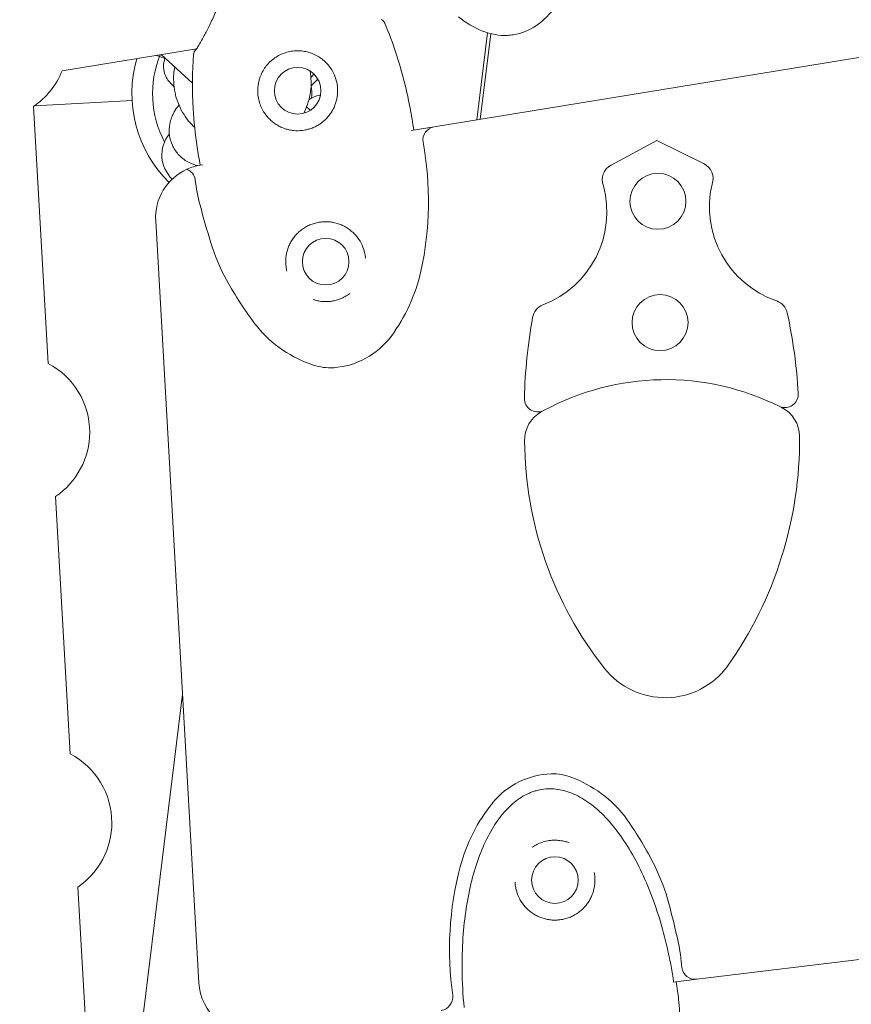
# Model space of a CAD drawing. Extents: x -18437 to 17046, y 21442 to 34691.
# Drawn here: x 9239 to 9427, y 26018 to 26239 of the extents above; entities that cross this region are included whole.
import ezdxf

# ---------------------------------------------------------------- set-up
doc = ezdxf.new("R2010")
doc.units = 0
doc.header["$LTSCALE"] = 350
doc.header["$MEASUREMENT"] = 0
doc.header["$PDMODE"] = 98
doc.header["$PDSIZE"] = 50
doc.linetypes.add('STRICHPUNKT', pattern=[1, 0.5, -0.25, 0, -0.25])
doc.layers.get('Defpoints').update_dxf_attribs({"linetype": 'CONTINUOUS'})
doc.layers.add('BEM-SI-MIN', color=7, linetype='CONTINUOUS')
doc.layers.add('Shout.04', color=7, linetype='STRICHPUNKT')
doc.styles.get("Standard").update_dxf_attribs({"font": 'isocp2.shx'})
doc.dimstyles.new('Europa 1-100', dxfattribs={"dimscale": 100, "dimtxt": 3.5, "dimasz": 4, "dimexe": 2, "dimexo": 0, "dimgap": 2, "dimtad": 0, "dimdec": 0, "dimzin": 0, "dimdsep": 46, "dimtxsty": 'Standard', "dimcen": 2, "dimadec": 0, "dimazin": 0, "dimtfac": 1, "dimtdec": 0, "dimtofl": 0, "dimtmove": 0, "dimatfit": 3, "dimfxl": 2, "dimfxlon": 1, "dimtolj": 1, "dimtzin": 0, "dimarcsym": 0})

# ---------------------------------------------------------------- blocks, each defined once
blk = doc.blocks.new('*D204')
at = {"layer": 'BEM-SI-MIN', "color": 0, "lineweight": -2, "transparency": 16777216}
for p, q in [((-16420.47, 34261.34), (-16420.47, 34661.34)), ((17046.48, 34261.34), (17046.48, 34661.34)), ((-16020.47, 34461.34), (-464.5, 34461.34)), ((16646.48, 34461.34), (1090.5, 34461.34))]:
    blk.add_line(p, q, dxfattribs=at)
at = {"layer": 'BEM-SI-MIN', "color": 0, "transparency": 16777216}
for points in [[(-16020.47, 34528), (-16020.47, 34394.67), (-16420.47, 34461.34)], [(16646.48, 34528), (16646.48, 34394.67), (17046.48, 34461.34)]]:
    blk.add_solid(points, dxfattribs=at)
at = {"layer": 'Defpoints', "color": 0, "transparency": 16777216}
for p in [(17046.48, 34461.34), (-16420.47, 26005.86), (17046.48, 26005.86)]:
    blk.add_point(p, dxfattribs=at)
at = {"layer": 'BEM-SI-MIN', "color": 0, "transparency": 16777216, "insert": (313, 34461.34), "char_height": 350, "attachment_point": 5}
blk.add_mtext('\\A1;33467', dxfattribs=at)
blk = doc.blocks.new('*D210')
at = {"layer": 'BEM-SI-MIN', "color": 0, "lineweight": -2, "transparency": 16777216}
for p, q in [((-14577.91, 33357.21), (-14577.91, 33746.92)), ((14679.48, 33357.74), (14679.48, 33746.92)), ((-14177.91, 33546.92), (-714.27, 33546.92)), ((14279.48, 33546.92), (815.84, 33546.92))]:
    blk.add_line(p, q, dxfattribs=at)
at = {"layer": 'BEM-SI-MIN', "color": 0, "transparency": 16777216}
for points in [[(-14177.91, 33613.59), (-14177.91, 33480.25), (-14577.91, 33546.92)], [(14279.48, 33613.59), (14279.48, 33480.25), (14679.48, 33546.92)]]:
    blk.add_solid(points, dxfattribs=at)
at = {"layer": 'Defpoints', "color": 0, "transparency": 16777216}
for p in [(14679.48, 33546.92), (14679.48, 26005.86, 1837.83), (-14577.91, 25801.13, 1837.83)]:
    blk.add_point(p, dxfattribs=at)
at = {"layer": 'BEM-SI-MIN', "color": 0, "transparency": 16777216, "insert": (50.78, 33546.92), "char_height": 350, "attachment_point": 5}
blk.add_mtext('\\A1;29257', dxfattribs=at)

msp = doc.modelspace()

# ---------------------------------------------------------------- linework, layer by layer
at = {"layer": 'Shout.04', "color": 7, "linetype": 'Continuous', "lineweight": 0}
for p, q in [((9332.69, 26215.1, 1837.83), (9477.91, 26238.88, 1837.83)), ((9344.72, 26236.29, 1837.83), (9342.31, 26216.67, 1837.83)), ((9345.44, 26236.09, 1837.83), (9343.07, 26216.8, 1837.83)), ((9248.92, 26227.72, 1837.83), (9279.2, 26232.68, 1837.83)), ((9270.2, 26231.21, 1837.83), (9270.85, 26230.96, 1837.83)), ((9270.2, 26231.21, 1837.83), (9270.85, 26230.96, 1837.83)), ((9270.2, 26231.21, 1837.83), (9270.85, 26230.96, 1837.83)), ((9270.2, 26231.21, 1837.83), (9270.85, 26230.96, 1837.83)), ((9272.1, 26230.48, 1837.83), (9270.85, 26230.96, 1837.83)), ((9272.1, 26230.48, 1837.83), (9270.85, 26230.96, 1837.83)), ((9272.1, 26230.48, 1837.83), (9270.85, 26230.96, 1837.83)), ((9272.1, 26230.48, 1837.83), (9270.85, 26230.96, 1837.83)), ((9271.25, 26231.38, 1837.83), (9278.29, 26224.92, 1837.83)), ((9306.52, 26225.87, 1837.83), (9304.98, 26224.33, 1837.83)), ((9242.49, 26219.71, 1837.83), (9245.78, 26161.85, 1837.83)), ((9242.73, 26219.87, 1837.83), (9264.67, 26221.06, 1837.83)), ((9327.52, 26214.25, 1837.83), (9332.69, 26215.1, 1837.83)), ((9372.54, 26206.5, 1837.83), (9382.87, 26212, 1837.83)), ((9382.87, 26212, 1837.83), (9393.38, 26206.86, 1837.83)), ((9280.04, 26206.47, 1837.83), (9280.63, 26206.57, 1837.83)), ((9279.73, 26022.39, 1837.83), (9270, 26193.95, 1837.83)), ((9247.48, 26131.88, 1837.83), (9250.77, 26073.91, 1837.83)), ((9276.04, 26087.4, 1837.83), (9263.01, 25981.29, 1837.83)), ((9252.47, 26043.94, 1837.83), (9255.77, 25985.85, 1837.83)), ((9497.05, 26036.01, 1837.83), (9391.83, 26023.19, 1837.83)), ((9391.83, 26023.19, 1837.83), (9386.63, 26022.55, 1837.83))]:
    msp.add_line(p, q, dxfattribs=at)
at = {"layer": 'Shout.04', "color": 7, "linetype": 'Continuous', "lineweight": 0, "extrusion": (2.22832e-16, -5.49455e-27, -1)}
for centre in [(-9301.97, 26223.24, -1837.83), (-9308.28, 26184.75, -1837.83)]:
    msp.add_circle(centre, 5.25, dxfattribs=at)
at = {"layer": 'Shout.04', "color": 7, "linetype": 'Continuous', "lineweight": 0, "extrusion": (2.22832e-16, -5.82218e-25, -1)}
for centre in [(-9383.1, 26198.34, -1837.83), (-9383.57, 26171.03, -1837.83)]:
    msp.add_circle(centre, 6.3, dxfattribs=at)
at = {"layer": 'Shout.04', "color": 7, "linetype": 'Continuous', "lineweight": 0, "extrusion": (2.22832e-16, 4.46816e-30, -1)}
msp.add_circle((-9359.9, 26045.49, -1837.83), 5.25, dxfattribs=at)
at = {"layer": 'Shout.04', "color": 7, "linetype": 'Continuous', "lineweight": 0, "extrusion": (2.22832e-16, 2.46519e-32, -1)}
msp.add_arc((-9292.66, 26222.58, -1837.83), 28.03, 314.5206, 16.3655, dxfattribs=at)
at = {"layer": 'Shout.04', "color": 7, "linetype": 'Continuous', "lineweight": 0}
for centre, radius, start, end in [((9292.66, 26222.58, 1837.83), 23.36, 157.9911, 207.7849), ((9292.66, 26222.58, 1837.83), 12.5, 355.5166, 8.2389), ((9333.18, 26212.13, 1837.83), 3.01, 99.3852, 189.0985), ((9275.94, 26202.75, 1837.83), 3.01, 9.4463, 68.9091), ((9349.23, 26195.92, 1837.83), 22.36, 290.8156, 15.2374), ((9417.04, 26197.09, 1837.83), 22.36, 166.7397, 251.1615), ((9384.79, 26100.64, 1837.83), 57.55, 63.4504, 118.527), ((9391.47, 26026.18, 1837.83), 3.01, 187.0936, 276.8692), ((9333.89, 26019.16, 1837.83), 3.01, 277.0341, 6.7458)]:
    msp.add_arc(centre, radius, start, end, dxfattribs=at)
at = {"layer": 'Shout.04', "color": 7, "linetype": 'Continuous', "lineweight": 0, "extrusion": (2.22832e-16, 0, -1)}
for centre, radius, start, end in [((-9232.66, 26234.18, -1837.83), 17.5, 201.6485, 235.8017), ((-9282.37, 26232.85, -1837.83), 12, 313.2897, 323.1207), ((-9278.9, 26208.77, -1837.83), 7.5, 313.6195, 39.2295), ((-9478.04, 26249.6, -1837.83), 204.79, 342.7751, 345.2484), ((-9292.24, 26190.88, -1837.83), 38.37, 192.408, 216.728), ((-9354.51, 26218.18, -1837.83), 78.16, 322.3961, 331.2869), ((-9312.84, 26186.08, -1837.83), 25.55, 303.6848, 322.3961), ((-9314.7, 26188.87, -1837.83), 28.91, 288.6289, 303.6848), ((-9237.64, 26146.35, -1837.83), 17.5, 117.7012, 180), ((-9309.27, 26172.76, -1837.83), 11.91, 265.9755, 288.6289), ((-9237.64, 26146.35, -1837.83), 17.5, 180, 235.8017), ((-9326.8, 26144.63, -1837.83), 88.18, 179.4773, 215.328), ((-9242.63, 26058.42, -1837.83), 17.5, 117.7012, 180), ((-9242.63, 26058.42, -1837.83), 17.5, 180, 235.8017), ((-9291.71, 26023.07, -1837.83), 12, 263.0515, 356.7514)]:
    msp.add_arc(centre, radius, start, end, dxfattribs=at)
at = {"layer": 'Shout.04', "color": 7, "linetype": 'Continuous', "lineweight": 0, "extrusion": (2.22832e-16, -4.34443e-27, -1)}
msp.add_arc((-9301.97, 26223.24, -1837.83), 9, 258.5345, 262.8631, dxfattribs=at)
at = {"layer": 'Shout.04', "color": 7, "linetype": 'Continuous', "lineweight": 0, "extrusion": (2.22832e-16, -6.16298e-33, -1)}
for centre, radius, start, end in [((-9258.27, 26198.35, -1837.83), 73.16, 169.5275, 192.408), ((-9187.62, 25987.66, -1837.83), 204.79, 165.1278, 167.6011)]:
    msp.add_arc(centre, radius, start, end, dxfattribs=at)
at = {"layer": 'Shout.04', "color": 7, "linetype": 'Continuous', "lineweight": 0, "extrusion": (2.22832e-16, 8.61161e-27, -1)}
msp.add_arc((-9281.98, 26194.63, -1837.83), 12, 65.6116, 80.6988, dxfattribs=at)
at = {"layer": 'Shout.04', "color": 7, "linetype": 'Continuous', "lineweight": 0, "extrusion": (2.22832e-16, -3.00656e-25, -1)}
msp.add_arc((-9374.32, 26203.17, -1837.83), 3.78, 338.6992, 61.96, dxfattribs=at)
at = {"layer": 'Shout.04', "color": 7, "linetype": 'Continuous', "lineweight": 0, "extrusion": (2.22832e-16, -1.1679e-25, -1)}
msp.add_arc((-9391.72, 26203.47, -1837.83), 3.78, 116.0629, 199.3237, dxfattribs=at)
at = {"layer": 'Shout.04', "color": 7, "linetype": 'Continuous', "lineweight": 0, "extrusion": (2.22832e-16, -1.54074e-33, -1)}
msp.add_arc((-9281.98, 26194.63, -1837.83), 12, 356.7514, 65.6116, dxfattribs=at)
at = {"layer": 'Shout.04', "color": 7, "linetype": 'Continuous', "lineweight": 0, "extrusion": (2.22832e-16, 6.16298e-33, -1)}
msp.add_arc((-9320.2, 26208.04, -1837.83), 41.57, 345.2484, 353.3743, dxfattribs=at)
at = {"layer": 'Shout.04', "color": 7, "linetype": 'Continuous', "lineweight": 0, "extrusion": (2.22832e-16, 9.41986e-27, -1)}
msp.add_arc((-9308.28, 26184.75, -1837.83), 9, 78.5365, 82.8611, dxfattribs=at)
at = {"layer": 'Shout.04', "color": 7, "linetype": 'Continuous', "lineweight": 0, "extrusion": (2.22832e-16, 1.2326e-32, -1)}
for centre, radius, start, end in [((-9325.6, 26202.34, -1837.83), 45.19, 331.2869, 342.7751), ((-9308.86, 26178.48, -1837.83), 17.64, 216.728, 265.9755), ((-9360.44, 26144.55, -1837.83), 7.36, 358.5449, 61.0502), ((-9353.32, 26041.64, -1837.83), 28.91, 110.9816, 126.0375)]:
    msp.add_arc(centre, radius, start, end, dxfattribs=at)
at = {"layer": 'Shout.04', "color": 7, "linetype": 'Continuous', "lineweight": 0, "extrusion": (2.22832e-16, -6.34386e-25, -1)}
msp.add_arc((-9358.59, 26171.52, -1837.83), 3.78, 10.1853, 67.9207, dxfattribs=at)
at = {"layer": 'Shout.04', "color": 7, "linetype": 'Continuous', "lineweight": 0, "extrusion": (2.22832e-16, -1.31643e-24, -1)}
msp.add_arc((-9408.53, 26172.38, -1837.83), 3.78, 110.1022, 167.8376, dxfattribs=at)
at = {"layer": 'Shout.04', "color": 7, "linetype": 'Continuous', "lineweight": 0, "extrusion": (2.22832e-16, -4.371e-25, -1)}
msp.add_arc((-9295.67, 26148.06, -1837.83), 119.23, 167.8376, 176.6328, dxfattribs=at)
at = {"layer": 'Shout.04', "color": 7, "linetype": 'Continuous', "lineweight": 0, "extrusion": (2.22832e-16, 4.57275e-25, -1)}
msp.add_arc((-9472.22, 26151.1, -1837.83), 119.23, 1.39, 10.1853, dxfattribs=at)
at = {"layer": 'Shout.04', "color": 7, "linetype": 'Continuous', "lineweight": 0, "extrusion": (2.22832e-16, 1.56255e-25, -1)}
msp.add_arc((-9411.7, 26154.88, -1837.83), 3, 176.6328, 293.2302, dxfattribs=at)
at = {"layer": 'Shout.04', "color": 7, "linetype": 'Continuous', "lineweight": 0, "extrusion": (2.22832e-16, 9.99421e-26, -1)}
msp.add_arc((-9356.03, 26153.92, -1837.83), 3, 244.7959, 1.39, dxfattribs=at)
at = {"layer": 'Shout.04', "color": 7, "linetype": 'Continuous', "lineweight": 0, "extrusion": (2.22832e-16, -7.70372e-34, -1)}
for centre, radius, start, end in [((-9384.79, 26100.53, -1837.83), 57.67, 61.0502, 61.3707), ((-9384.79, 26100.53, -1837.83), 57.67, 116.6518, 116.972), ((-9359.41, 26057.51, -1837.83), 11.91, 88.3282, 110.9816)]:
    msp.add_arc(centre, radius, start, end, dxfattribs=at)
at = {"layer": 'Shout.04', "color": 7, "linetype": 'Continuous', "lineweight": 0, "extrusion": (2.22832e-16, -2.46519e-32, -1)}
for centre, radius, start, end in [((-9407.61, 26145.37, -1837.83), 7.36, 116.972, 179.4773), ((-9436.11, 26144.8, -1837.83), 83.03, 321.5422, 359.697)]:
    msp.add_arc(centre, radius, start, end, dxfattribs=at)
at = {"layer": 'Shout.04', "color": 7, "linetype": 'Continuous', "lineweight": 0, "extrusion": (2.22832e-16, 7.70372e-34, -1)}
msp.add_arc((-9384.73, 26103.99, -1837.83), 17.42, 216.4807, 321.5422, dxfattribs=at)
at = {"layer": 'Shout.04', "color": 7, "linetype": 'Continuous', "lineweight": 0, "extrusion": (2.22832e-16, 2.63899e-29, -1)}
msp.add_arc((-9359.57, 26051.78, -1837.83), 17.64, 39.0807, 88.3282, dxfattribs=at)
at = {"layer": 'Shout.04', "color": 7, "linetype": 'Continuous', "lineweight": 0, "extrusion": (2.22832e-16, 4.60867e-29, -1)}
msp.add_arc((-9355.29, 26044.35, -1837.83), 25.55, 126.0375, 144.7488, dxfattribs=at)
at = {"layer": 'Shout.04', "color": 7, "linetype": 'Continuous', "lineweight": 0, "extrusion": (2.22832e-16, 3.05067e-30, -1)}
msp.add_arc((-9375.67, 26038.71, -1837.83), 38.37, 14.7607, 39.0807, dxfattribs=at)
at = {"layer": 'Shout.04', "color": 7, "linetype": 'Continuous', "lineweight": 0, "extrusion": (2.22832e-16, -1.2326e-32, -1)}
msp.add_arc((-9312.33, 26013.99, -1837.83), 78.16, 144.7488, 153.6396, dxfattribs=at)
at = {"layer": 'Shout.04', "color": 7, "linetype": 'Continuous', "lineweight": 0, "extrusion": (2.22832e-16, 3.895e-30, -1)}
msp.add_arc((-9409.31, 26029.85, -1837.83), 73.16, 351.8802, 14.7607, dxfattribs=at)
at = {"layer": 'Shout.04', "color": 7, "linetype": 'Continuous', "lineweight": 0, "extrusion": (2.22832e-16, 1.55923e-29, -1)}
msp.add_arc((-9341.87, 26028.62, -1837.83), 45.19, 153.6396, 165.1278, dxfattribs=at)
at = {"layer": 'Shout.04', "color": 7, "linetype": 'Continuous', "lineweight": 0, "extrusion": (2.22832e-16, 7.99338e-30, -1)}
msp.add_arc((-9359.9, 26045.49, -1837.83), 9, 260.8892, 265.2138, dxfattribs=at)
at = {"layer": 'Shout.04', "color": 7, "linetype": 'Continuous', "lineweight": 0, "extrusion": (2.22832e-16, 3.95478e-29, -1)}
msp.add_arc((-9347.04, 26022.71, -1837.83), 41.57, 167.6011, 175.727, dxfattribs=at)
at = {"layer": 'Shout.04', "color": 7, "linetype": 'Continuous', "lineweight": 0}
for points, knots in [([(9279.03, 26232.45, 1837.83), (9279.03, 26232.45, 1837.83), (9279.03, 26232.45, 1837.83), (9279.03, 26232.45, 1837.83), (9279.06, 26232.48, 1837.83), (9279.14, 26232.59, 1837.83), (9279.22, 26232.71, 1837.83), (9279.47, 26233.09, 1837.83), (9279.67, 26233.4, 1837.83), (9280.15, 26234.23, 1837.83), (9280.46, 26234.78, 1837.83), (9281.15, 26236.06, 1837.83), (9281.54, 26236.82, 1837.83), (9282.38, 26238.48, 1837.83), (9282.83, 26239.41, 1837.83), (9283.71, 26241.38, 1837.83), (9284.15, 26242.43, 1837.83), (9284.91, 26244.51, 1837.83), (9285.25, 26245.57, 1837.83), (9285.73, 26247.49, 1837.83), (9285.9, 26248.4, 1837.83), (9286.02, 26249.86, 1837.83), (9286, 26250.46, 1837.83), (9285.87, 26251.35, 1837.83), (9285.77, 26251.67, 1837.83), (9285.56, 26252.23, 1837.83), (9285.44, 26252.42, 1837.83), (9285.36, 26252.54, 1837.83), (9285.35, 26252.55, 1837.83), (9285.33, 26252.58, 1837.83), (9285.32, 26252.59, 1837.83), (9285.32, 26252.59, 1837.83), (9285.32, 26252.6, 1837.83), (9285.32, 26252.6, 1837.83)], [0.524309, 0.524309, 0.524309, 0.524309, 0.600157, 0.600157, 1.363697, 1.363697, 2.660213, 2.660213, 4.778925, 4.778925, 7.453836, 7.453836, 10.448111, 10.448111, 13.705954, 13.705954, 17.096092, 17.096092, 20.36635, 20.36635, 23.316498, 23.316498, 25.84155, 25.84155, 28.037175, 28.037175, 30.682328, 30.682328, 31.02385, 31.02385, 31.281455, 31.281455, 31.33226, 31.33226, 31.33226, 31.33226]), ([(9350.58, 26235.84, 1837.83), (9352.38, 26236.14, 1837.83), (9354.11, 26236.85, 1837.83), (9355.73, 26237.96, 1837.83), (9357.35, 26239.06, 1837.83), (9358.86, 26240.57, 1837.83), (9360.22, 26242.43, 1837.83), (9360.49, 26242.8, 1837.83), (9360.75, 26243.18, 1837.83), (9361.01, 26243.58, 1837.83)], [-182.094185, -182.094185, -182.094185, -182.094185, -175.871779, -175.871779, -175.871779, -169.649373, -169.649373, -169.649373, -168.420962, -168.420962, -168.420962, -168.420962]), ([(9321.57, 26238.49, 1837.83), (9321.51, 26238.62, 1837.83), (9321.44, 26238.74, 1837.83), (9321.26, 26238.96, 1837.83), (9321.16, 26239.06, 1837.83), (9320.96, 26239.2, 1837.83), (9320.87, 26239.25, 1837.83), (9320.78, 26239.29, 1837.83)], [-2.053393, -2.053393, -2.053393, -2.053393, -1.631392, -1.631392, -1.206924, -1.206924, -0.901061, -0.901061, -0.901061, -0.901061]), ([(9338.22, 26239.85, 1837.83), (9338.59, 26239.55, 1837.83), (9338.96, 26239.27, 1837.83), (9339.33, 26239.01, 1837.83), (9341.22, 26237.68, 1837.83), (9343.13, 26236.73, 1837.83), (9345.02, 26236.2, 1837.83), (9345.96, 26235.94, 1837.83), (9346.9, 26235.77, 1837.83), (9347.83, 26235.71, 1837.83), (9348.29, 26235.68, 1837.83), (9348.76, 26235.68, 1837.83), (9349.21, 26235.7, 1837.83), (9349.44, 26235.71, 1837.83), (9349.67, 26235.73, 1837.83), (9349.9, 26235.75, 1837.83), (9350.12, 26235.78, 1837.83), (9350.35, 26235.81, 1837.83), (9350.58, 26235.84, 1837.83)], [-195.583412, -195.583412, -195.583412, -195.583412, -194.371531, -194.371531, -194.371531, -188.232858, -188.232858, -188.232858, -185.163521, -185.163521, -185.163521, -183.628853, -183.628853, -183.628853, -182.861519, -182.861519, -182.861519, -182.094185, -182.094185, -182.094185, -182.094185]), ([(9328.11, 26214.35, 1837.83), (9327.88, 26216.03, 1837.83), (9327.6, 26217.72, 1837.83), (9327.28, 26219.41, 1837.83), (9327.01, 26220.82, 1837.83), (9326.71, 26222.23, 1837.83), (9326.39, 26223.61, 1837.83), (9325.15, 26228.89, 1837.83), (9323.52, 26233.91, 1837.83), (9321.57, 26238.49, 1837.83)], [-35.581232, -35.581232, -35.581232, -35.581232, -32.142579, -32.142579, -32.142579, -29.258791, -29.258791, -29.258791, -18.275985, -18.275985, -18.275985, -18.275985]), ([(9279.03, 26232.45, 1837.83), (9278.9, 26232.33, 1837.83), (9278.78, 26232.18, 1837.83), (9278.61, 26231.83, 1837.83), (9278.56, 26231.64, 1837.83), (9278.54, 26231.45, 1837.83)], [-1.153526, -1.153526, -1.153526, -1.153526, -0.59052, -0.59052, 0, 0, 0, 0]), ([(9279.03, 26232.45, 1837.83), (9279.04, 26232.47, 1837.83), (9279.06, 26232.49, 1837.83), (9279.12, 26232.56, 1837.83), (9279.16, 26232.62, 1837.83), (9279.2, 26232.68, 1837.83)], [0.790966, 0.790966, 0.790966, 0.790966, 1.363697, 1.363697, 2.097438, 2.097438, 2.097438, 2.097438]), ([(9272.13, 26230.57, 1837.83), (9272.06, 26230.38, 1837.83), (9271.97, 26230.14, 1837.83), (9271.84, 26229.57, 1837.83), (9271.8, 26229.3, 1837.83), (9271.76, 26228.7, 1837.83), (9271.76, 26228.4, 1837.83), (9271.88, 26227.51, 1837.83), (9272.05, 26226.84, 1837.83), (9272.54, 26225.98, 1837.83), (9272.65, 26225.82, 1837.83), (9272.77, 26225.65, 1837.83)], [1.4426263, 1.4426263, 1.4426263, 1.4426263, 1.4832544, 1.4832544, 1.5087719, 1.5087719, 1.5277692, 1.5277692, 1.5558768, 1.5558768, 1.5628007, 1.5628007, 1.5628007, 1.5628007]), ([(9278.54, 26231.45, 1837.83), (9278.23, 26227.52, 1837.83), (9278.2, 26223.4, 1837.83), (9278.45, 26219.2, 1837.83), (9278.62, 26216.34, 1837.83), (9278.92, 26213.45, 1837.83), (9279.35, 26210.55, 1837.83), (9279.55, 26209.18, 1837.83), (9279.78, 26207.82, 1837.83), (9280.04, 26206.47, 1837.83)], [-148.101386, -148.101386, -148.101386, -148.101386, -139.470572, -139.470572, -139.470572, -133.602941, -133.602941, -133.602941, -130.839758, -130.839758, -130.839758, -130.839758]), ([(9278.78, 26232.15, 1837.83), (9278.75, 26232.1, 1837.83), (9278.72, 26232.06, 1837.83), (9278.67, 26231.96, 1837.83), (9278.65, 26231.91, 1837.83), (9278.63, 26231.86, 1837.83)], [-0.7523596, -0.7523596, -0.7523596, -0.7523596, -0.5905196, -0.5905196, -0.4310077, -0.4310077, -0.4310077, -0.4310077]), ([(9303.09, 26214.31, 1837.83), (9302.43, 26214.23, 1837.83), (9301.42, 26214.21, 1837.83), (9300.09, 26214.42, 1837.83), (9299.12, 26214.68, 1837.83), (9298.2, 26215.05, 1837.83), (9297.32, 26215.52, 1837.83), (9296.5, 26216.08, 1837.83), (9295.5, 26216.93, 1837.83), (9294.72, 26217.86, 1837.83), (9293.79, 26219.35, 1837.83), (9293.23, 26220.81, 1837.83), (9292.97, 26222.58, 1837.83), (9292.97, 26224.15, 1837.83), (9293.22, 26225.47, 1837.83), (9293.66, 26226.73, 1837.83), (9294.14, 26227.74, 1837.83), (9294.89, 26228.84, 1837.83), (9295.64, 26229.66, 1837.83), (9296.31, 26230.24, 1837.83), (9297.01, 26230.77, 1837.83), (9297.97, 26231.33, 1837.83), (9299, 26231.75, 1837.83), (9299.86, 26232, 1837.83), (9300.51, 26232.13, 1837.83), (9301.18, 26232.21, 1837.83), (9301.85, 26232.25, 1837.83), (9302.51, 26232.23, 1837.83), (9303.4, 26232.15, 1837.83), (9304.26, 26231.96, 1837.83), (9305.1, 26231.69, 1837.83), (9305.92, 26231.35, 1837.83), (9306.89, 26230.82, 1837.83), (9307.95, 26230.01, 1837.83), (9308.88, 26229.06, 1837.83), (9309.67, 26227.97, 1837.83), (9310.39, 26226.58, 1837.83), (9310.81, 26225.18, 1837.83), (9310.95, 26224.02, 1837.83), (9310.97, 26223.44, 1837.83), (9310.97, 26223.1, 1837.83), (9310.96, 26222.6, 1837.83), (9310.85, 26221.52, 1837.83), (9310.51, 26220.25, 1837.83), (9310.06, 26219.27, 1837.83), (9309.83, 26218.84, 1837.83), (9309.72, 26218.66, 1837.83), (9309.59, 26218.45, 1837.83), (9309.33, 26218.04, 1837.83), (9308.66, 26217.15, 1837.83), (9307.74, 26216.28, 1837.83), (9306.92, 26215.72, 1837.83), (9306.36, 26215.37, 1837.83), (9305.68, 26215.02, 1837.83), (9304.98, 26214.75, 1837.83), (9304.33, 26214.55, 1837.83), (9304.01, 26214.47, 1837.83), (9303.76, 26214.42, 1837.83)], [0.033635, 0.033635, 0.033635, 0.033635, 2.488219, 3.715511, 4.942803, 6.170095, 7.397387, 8.624679, 9.851971, 12.306555, 13.124749, 16.397528, 18.033917, 19.670307, 22.124891, 22.943085, 24.579475, 26.215864, 27.852253, 28.670448, 29.488643, 31.125032, 32.761421, 33.579616, 34.39781, 35.216005, 36.0342, 36.852394, 37.670589, 39.306978, 40.125173, 40.943368, 42.579757, 44.216146, 45.852536, 47.488925, 49.125314, 51.579898, 52.80719, 53.420836, 53.727659, 54.034482, 55.261774, 57.716358, 58.94365, 59.250473, 59.557296, 59.710708, 60.170942, 61.398234, 63.852818, 64.773287, 65.08011, 66.307402, 67.534694, 67.841517, 68.761986, 68.761986, 68.761986, 68.761986]), ([(9274.28, 26228.6, 1837.83), (9274.19, 26228.07, 1837.83), (9274.12, 26227.54, 1837.83), (9273.96, 26225.42, 1837.83), (9274.1, 26223.8, 1837.83), (9274.88, 26220.7, 1837.83), (9275.52, 26219.21, 1837.83), (9277.06, 26216.79, 1837.83), (9277.87, 26215.81, 1837.83), (9278.8, 26214.94, 1837.83)], [7.674526, 7.674526, 7.674526, 7.674526, 7.781205, 7.781205, 8.101246, 8.101246, 8.421176, 8.421176, 8.675225, 8.675225, 8.675225, 8.675225]), ([(9304.76, 26227.69, 1837.83), (9305.04, 26226.16, 1837.83), (9305.07, 26224.59, 1837.83), (9304.66, 26221.47, 1837.83), (9304.19, 26219.92, 1837.83), (9303.44, 26218.38, 1837.83), (9303.39, 26218.27, 1837.83), (9303.33, 26218.17, 1837.83)], [1.3914173, 1.3914173, 1.3914173, 1.3914173, 1.7017613, 1.7017613, 2.0218219, 2.0218219, 2.0450833, 2.0450833, 2.0450833, 2.0450833]), ([(9307.14, 26222.29, 1837.83), (9307.05, 26222.28, 1837.83), (9306.96, 26222.27, 1837.83), (9306.41, 26222.17, 1837.83), (9306.12, 26222.07, 1837.83), (9305.58, 26221.86, 1837.83), (9305.39, 26221.76, 1837.83), (9305.01, 26221.55, 1837.83), (9304.86, 26221.45, 1837.83), (9304.65, 26221.31, 1837.83), (9304.57, 26221.25, 1837.83), (9304.5, 26221.2, 1837.83)], [4.78271, 4.78271, 4.78271, 4.78271, 4.7905261, 4.7905261, 4.8371974, 4.8371974, 4.8992353, 4.8992353, 4.9852674, 4.9852674, 5.0399656, 5.0399656, 5.0399656, 5.0399656]), ([(9279.53, 26206.38, 1837.83), (9278.84, 26206.52, 1837.83), (9278.05, 26206.77, 1837.83), (9276.48, 26207.63, 1837.83), (9275.72, 26208.22, 1837.83), (9274.52, 26209.55, 1837.83), (9274.07, 26210.27, 1837.83), (9273.41, 26211.75, 1837.83), (9273.23, 26212.48, 1837.83), (9273.01, 26213.96, 1837.83), (9273.04, 26214.62, 1837.83), (9273.18, 26215.92, 1837.83), (9273.33, 26216.43, 1837.83), (9273.63, 26217.37, 1837.83), (9273.79, 26217.72, 1837.83), (9274.12, 26218.38, 1837.83), (9274.28, 26218.64, 1837.83), (9274.72, 26219.35, 1837.83), (9274.96, 26219.68, 1837.83), (9275.23, 26220.03, 1837.83), (9275.23, 26220.03, 1837.83), (9275.23, 26220.04, 1837.83)], [4.6755843, 4.6755843, 4.6755843, 4.6755843, 4.6963308, 4.6963308, 4.715587, 4.715587, 4.7334265, 4.7334265, 4.7537319, 4.7537319, 4.7809641, 4.7809641, 4.8212697, 4.8212697, 4.8749818, 4.8749818, 4.9477249, 4.9477249, 5.101107, 5.101107, 5.1032987, 5.1032987, 5.1032987, 5.1032987]), ([(9299.53, 26182.65, 1837.83), (9299.45, 26182.98, 1837.83), (9299.33, 26183.65, 1837.83), (9299.24, 26184.99, 1837.83), (9299.37, 26186.33, 1837.83), (9299.72, 26187.61, 1837.83), (9300.1, 26188.56, 1837.83), (9300.58, 26189.46, 1837.83), (9301.17, 26190.31, 1837.83), (9301.86, 26191.09, 1837.83), (9302.64, 26191.8, 1837.83), (9303.51, 26192.41, 1837.83), (9304.44, 26192.92, 1837.83), (9305.45, 26193.32, 1837.83), (9306.14, 26193.5, 1837.83), (9306.49, 26193.57, 1837.83)], [51.68531, 51.68531, 51.68531, 51.68531, 52.992756, 54.300202, 56.915095, 58.222541, 59.529987, 60.837433, 62.144879, 63.452326, 64.759772, 66.067218, 67.374664, 68.68211, 69.989556, 69.989556, 69.989556, 69.989556]), ([(9307.16, 26193.68, 1837.83), (9307.51, 26193.73, 1837.83), (9308.23, 26193.77, 1837.83), (9309.31, 26193.71, 1837.83), (9310.35, 26193.53, 1837.83), (9311.37, 26193.23, 1837.83), (9312.18, 26192.88, 1837.83), (9312.79, 26192.54, 1837.83), (9313.67, 26192, 1837.83), (9314.59, 26191.23, 1837.83), (9315.47, 26190.19, 1837.83), (9316.21, 26189.09, 1837.83), (9316.77, 26187.86, 1837.83), (9317.11, 26186.56, 1837.83), (9317.21, 26185.89, 1837.83), (9317.24, 26185.55, 1837.83)], [0.033938, 0.033938, 0.033938, 0.033938, 1.341387, 2.648836, 3.956285, 5.263734, 6.571183, 7.224907, 7.878632, 10.493529, 11.800978, 13.108427, 15.723325, 17.030774, 18.338223, 18.338223, 18.338223, 18.338223]), ([(9313.69, 26177.56, 1837.83), (9313.36, 26177.32, 1837.83), (9312.67, 26176.87, 1837.83), (9311.56, 26176.34, 1837.83), (9310.51, 26176.01, 1837.83), (9309.68, 26175.85, 1837.83), (9308.85, 26175.76, 1837.83), (9307.85, 26175.73, 1837.83), (9306.73, 26175.86, 1837.83), (9305.93, 26176.06, 1837.83), (9305.54, 26176.18, 1837.83), (9305.44, 26176.21, 1837.83)], [29.633661, 29.633661, 29.633661, 29.633661, 31.170022, 32.706384, 34.242745, 35.202971, 35.779107, 37.315468, 38.851829, 40.0041, 40.388191, 40.388191, 40.388191, 40.388191]), ([(9386.63, 26022.55, 1837.83), (9386.57, 26022.98, 1837.83), (9386.5, 26023.41, 1837.83), (9386.44, 26023.84, 1837.83), (9386.05, 26026.24, 1837.83), (9385.58, 26028.63, 1837.83), (9385.03, 26030.96, 1837.83), (9384.48, 26033.29, 1837.83), (9383.85, 26035.58, 1837.83), (9383.15, 26037.78, 1837.83), (9382.44, 26039.99, 1837.83), (9381.66, 26042.12, 1837.83), (9380.82, 26044.15, 1837.83), (9379.97, 26046.18, 1837.83), (9379.06, 26048.1, 1837.83), (9378.1, 26049.91, 1837.83), (9377.13, 26051.72, 1837.83), (9376.11, 26053.4, 1837.83), (9375.05, 26054.95, 1837.83), (9373.98, 26056.49, 1837.83), (9372.88, 26057.9, 1837.83), (9371.74, 26059.15, 1837.83), (9370.6, 26060.39, 1837.83), (9369.43, 26061.49, 1837.83), (9368.24, 26062.41, 1837.83), (9367.05, 26063.33, 1837.83), (9365.84, 26064.09, 1837.83), (9364.63, 26064.67, 1837.83), (9363.42, 26065.24, 1837.83), (9362.2, 26065.64, 1837.83), (9360.99, 26065.86, 1837.83), (9360.39, 26065.97, 1837.83), (9359.78, 26066.04, 1837.83), (9359.19, 26066.06, 1837.83), (9358.59, 26066.08, 1837.83), (9357.99, 26066.05, 1837.83), (9357.41, 26065.98, 1837.83), (9356.82, 26065.91, 1837.83), (9356.23, 26065.79, 1837.83), (9355.66, 26065.63, 1837.83), (9355.37, 26065.55, 1837.83), (9355.08, 26065.45, 1837.83), (9354.8, 26065.35, 1837.83), (9354.66, 26065.3, 1837.83), (9354.51, 26065.24, 1837.83), (9354.37, 26065.19, 1837.83), (9354.23, 26065.13, 1837.83), (9354.09, 26065.07, 1837.83), (9353.95, 26065.01, 1837.83), (9352.83, 26064.5, 1837.83), (9351.75, 26063.82, 1837.83), (9350.71, 26062.97, 1837.83), (9349.67, 26062.12, 1837.83), (9348.68, 26061.09, 1837.83), (9347.75, 26059.91, 1837.83), (9345.88, 26057.55, 1837.83), (9344.25, 26054.55, 1837.83), (9342.93, 26051.03, 1837.83), (9341.6, 26047.52, 1837.83), (9340.59, 26043.51, 1837.83), (9339.92, 26039.16, 1837.83), (9339.26, 26034.82, 1837.83), (9338.94, 26030.14, 1837.83), (9338.99, 26025.35, 1837.83), (9339.03, 26022.53, 1837.83), (9339.18, 26019.67, 1837.83), (9339.46, 26016.8, 1837.83)], [-150.213192, -150.213192, -150.213192, -150.213192, -148.906512, -148.906512, -148.906512, -141.529021, -141.529021, -141.529021, -134.15153, -134.15153, -134.15153, -126.774039, -126.774039, -126.774039, -119.396549, -119.396549, -119.396549, -112.019058, -112.019058, -112.019058, -104.641567, -104.641567, -104.641567, -97.264076, -97.264076, -97.264076, -89.886586, -89.886586, -89.886586, -82.509095, -82.509095, -82.509095, -78.82035, -78.82035, -78.82035, -75.131604, -75.131604, -75.131604, -71.442859, -71.442859, -71.442859, -69.598486, -69.598486, -69.598486, -68.6763, -68.6763, -68.6763, -67.754113, -67.754113, -67.754113, -60.376623, -60.376623, -60.376623, -52.999132, -52.999132, -52.999132, -38.24415, -38.24415, -38.24415, -23.489169, -23.489169, -23.489169, -8.734187, -8.734187, -8.734187, -0.050017, -0.050017, -0.050017, -0.050017]), ([(9354.79, 26052.89, 1837.83), (9355.12, 26053.13, 1837.83), (9355.83, 26053.55, 1837.83), (9356.97, 26054.03, 1837.83), (9358.03, 26054.31, 1837.83), (9358.86, 26054.44, 1837.83), (9359.7, 26054.5, 1837.83), (9360.69, 26054.48, 1837.83), (9361.82, 26054.3, 1837.83), (9362.61, 26054.08, 1837.83), (9362.99, 26053.94, 1837.83), (9363.09, 26053.91, 1837.83)], [29.633661, 29.633661, 29.633661, 29.633661, 31.170022, 32.706384, 34.242745, 35.202971, 35.779107, 37.315468, 38.851829, 40.0041, 40.388191, 40.388191, 40.388191, 40.388191]), ([(9368.73, 26047.23, 1837.83), (9368.8, 26046.9, 1837.83), (9368.89, 26046.22, 1837.83), (9368.93, 26044.88, 1837.83), (9368.74, 26043.55, 1837.83), (9368.33, 26042.28, 1837.83), (9367.92, 26041.35, 1837.83), (9367.4, 26040.47, 1837.83), (9366.78, 26039.65, 1837.83), (9366.06, 26038.89, 1837.83), (9365.24, 26038.22, 1837.83), (9364.35, 26037.64, 1837.83), (9363.4, 26037.17, 1837.83), (9362.38, 26036.81, 1837.83), (9361.68, 26036.66, 1837.83), (9361.33, 26036.6, 1837.83)], [51.68531, 51.68531, 51.68531, 51.68531, 52.992756, 54.300202, 56.915095, 58.222541, 59.529987, 60.837433, 62.144879, 63.452326, 64.759772, 66.067218, 67.374664, 68.68211, 69.989556, 69.989556, 69.989556, 69.989556]), ([(9360.65, 26036.52, 1837.83), (9360.3, 26036.49, 1837.83), (9359.58, 26036.47, 1837.83), (9358.51, 26036.58, 1837.83), (9357.47, 26036.8, 1837.83), (9356.47, 26037.15, 1837.83), (9355.67, 26037.53, 1837.83), (9355.07, 26037.89, 1837.83), (9354.22, 26038.47, 1837.83), (9353.32, 26039.28, 1837.83), (9352.49, 26040.35, 1837.83), (9351.79, 26041.48, 1837.83), (9351.29, 26042.73, 1837.83), (9351, 26044.04, 1837.83), (9350.93, 26044.72, 1837.83), (9350.91, 26045.06, 1837.83)], [0.033938, 0.033938, 0.033938, 0.033938, 1.341387, 2.648836, 3.956285, 5.263734, 6.571183, 7.224907, 7.878632, 10.493529, 11.800978, 13.108427, 15.723325, 17.030774, 18.338223, 18.338223, 18.338223, 18.338223]), ([(9387.7, 25997.61, 1837.83), (9388.17, 26001.53, 1837.83), (9388.36, 26005.64, 1837.83), (9388.29, 26009.84, 1837.83), (9388.23, 26012.7, 1837.83), (9388.05, 26015.61, 1837.83), (9387.74, 26018.53, 1837.83), (9387.6, 26019.9, 1837.83), (9387.43, 26021.27, 1837.83), (9387.23, 26022.63, 1837.83)], [-148.101386, -148.101386, -148.101386, -148.101386, -139.470572, -139.470572, -139.470572, -133.602941, -133.602941, -133.602941, -130.839758, -130.839758, -130.839758, -130.839758])]:
    msp.add_open_spline(points, degree=3, knots=knots, dxfattribs=at)
for points in [[(9321.34, 26238.86, 1837.83), (9321.28, 26238.94, 1837.83), (9321.2, 26239.02, 1837.83), (9321.12, 26239.08, 1837.83)], [(9279.03, 26232.45, 1837.83), (9279.03, 26232.45, 1837.83), (9279.03, 26232.45, 1837.83), (9279.03, 26232.45, 1837.83)], [(9305.63, 26227, 1837.83), (9305.42, 26226.75, 1837.83), (9305.19, 26226.48, 1837.83), (9304.95, 26226.21, 1837.83)], [(9304.82, 26218.83, 1837.83), (9304.57, 26219.07, 1837.83), (9304.3, 26219.35, 1837.83), (9303.99, 26219.64, 1837.83)], [(9327.52, 26214.25, 1837.83), (9327.52, 26214.25, 1837.83), (9327.52, 26214.25, 1837.83), (9327.52, 26214.25, 1837.83)], [(9327.52, 26214.25, 1837.83), (9327.52, 26214.25, 1837.83), (9327.52, 26214.25, 1837.83), (9327.52, 26214.25, 1837.83)], [(9280.04, 26206.47, 1837.83), (9280.04, 26206.47, 1837.83), (9280.04, 26206.47, 1837.83), (9280.04, 26206.47, 1837.83)], [(9280.63, 26206.57, 1837.83), (9280.63, 26206.57, 1837.83), (9280.63, 26206.57, 1837.83), (9280.63, 26206.57, 1837.83)]]:
    msp.add_open_spline(points, degree=3, dxfattribs=at)

# ---------------------------------------------------------------- dimensions: what is measured, and where the dimension line sits
at = {"layer": 'BEM-SI-MIN', "color": 7}
for base, p1, p2, picture, middle in [((17046.48, 34461.34), (-16420.47, 26005.86), (17046.48, 26005.86), '*D204', (313, 34461.34)), ((14679.48, 33546.92), (-14577.91, 25801.13, 1837.83), (14679.48, 26005.86, 1837.83), '*D210', (50.78, 33546.92))]:
    dim = msp.add_linear_dim(base=base, p1=p1, p2=p2, dimstyle='Europa 1-100', dxfattribs=at)
    dim.commit()
    dim.dimension.update_dxf_attribs({"geometry": picture, "text_midpoint": middle})

doc.saveas('drawing.dxf')
